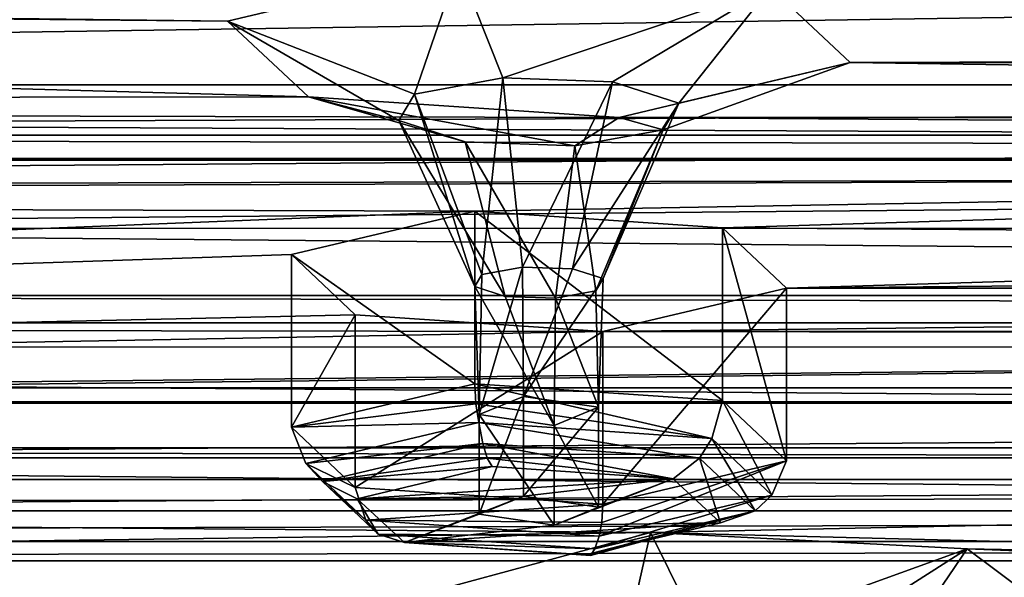
# Model space of a CAD drawing. Units: millimetres. Extents: x -205 to 162, y -150 to 1117.
# Drawn here: x -25 to -16, y 1031 to 1036 of the extents above; entities that cross this region are included whole.
import ezdxf

# ---------------------------------------------------------------- set-up
doc = ezdxf.new("R2010")
doc.units = ezdxf.units.MM
doc.header["$LTSCALE"] = 73.677555
for name, color, linetype in [('1744', 7, 'CONTINUOUS'), ('1748', 7, 'CONTINUOUS'), ('1749', 7, 'CONTINUOUS'), ('1757', 7, 'CONTINUOUS'), ('1787', 7, 'CONTINUOUS'), ('2310', 7, 'CONTINUOUS'), ('2311', 7, 'CONTINUOUS'), ('2672', 7, 'CONTINUOUS'), ('2673', 7, 'CONTINUOUS'), ('2674', 7, 'CONTINUOUS'), ('2675', 7, 'CONTINUOUS'), ('2676', 7, 'CONTINUOUS'), ('2677', 7, 'CONTINUOUS'), ('2678', 7, 'CONTINUOUS'), ('2679', 7, 'CONTINUOUS'), ('2680', 7, 'CONTINUOUS'), ('2681', 7, 'CONTINUOUS'), ('2682', 7, 'CONTINUOUS'), ('2683', 7, 'CONTINUOUS'), ('2684', 7, 'CONTINUOUS'), ('2685', 7, 'CONTINUOUS'), ('2686', 7, 'CONTINUOUS'), ('3140', 7, 'CONTINUOUS'), ('3163', 7, 'CONTINUOUS')]:
    doc.layers.add(name, color=color, linetype=linetype)

msp = doc.modelspace()

# ---------------------------------------------------------------- linework, layer by layer
at = {"layer": '1744', "linetype": 'Continuous'}
msp.add_3dface([(-12.8042, 1032.0873, 317.3193), (-15.5, 1030.9436, 307.0496), (-16.4, 1029.6097, 307.3825), (-12.8042, 1032.0873, 317.3193)], dxfattribs=at)
at = {"layer": '1748', "linetype": 'Continuous'}
msp.add_3dface([(-13.7118, 1031.15, 317.3486), (-16.9872, 1028.8785, 308.238), (-13.9043, 1025.7485, 318.4191), (-13.7118, 1031.15, 317.3486)], dxfattribs=at)
at = {"layer": '1749', "linetype": 'Continuous'}
for points in [[(-12.8042, 1032.0873, 317.3193), (-16.4, 1029.6097, 307.3825), (-13.7118, 1031.15, 317.3486), (-12.8042, 1032.0873, 317.3193)], [(-16.4, 1029.6097, 307.3825), (-16.9872, 1028.8785, 308.238), (-13.7118, 1031.15, 317.3486), (-16.4, 1029.6097, 307.3825)]]:
    msp.add_3dface(points, dxfattribs=at)
at = {"layer": '1757', "linetype": 'Continuous'}
for points in [[(59.5244, 1035.8466, 394.0558), (40.8764, 1037.3455, 400.0675), (-59.5244, 1035.8466, 394.0558), (59.5244, 1035.8466, 394.0558)], [(-59.5244, 1035.8466, 394.0558), (40.8764, 1037.3455, 400.0675), (-40.8764, 1037.3455, 400.0675), (-59.5244, 1035.8466, 394.0558)], [(-58.054, 1035.357, 392.0921), (59.5244, 1035.8466, 394.0558), (-59.5244, 1035.8466, 394.0558), (-58.054, 1035.357, 392.0921)], [(58.054, 1035.357, 392.0921), (59.5244, 1035.8466, 394.0558), (-58.054, 1035.357, 392.0921), (58.054, 1035.357, 392.0921)], [(-59.0715, 1034.8042, 389.8746), (0, 1035.2509, 391.6665), (-58.054, 1035.357, 392.0921), (-59.0715, 1034.8042, 389.8746)], [(0, 1035.2509, 391.6665), (58.054, 1035.357, 392.0921), (-58.054, 1035.357, 392.0921), (0, 1035.2509, 391.6665)], [(-2.1665, 1034.9483, 390.4528), (0, 1035.2509, 391.6665), (-59.0715, 1034.8042, 389.8746), (-2.1665, 1034.9483, 390.4528)], [(-20.679, 1034.6189, 389.1317), (-2.1665, 1034.9483, 390.4528), (-61.5594, 1034.7409, 389.6209), (-20.679, 1034.6189, 389.1317)], [(-61.5594, 1034.7409, 389.6209), (-2.1665, 1034.9483, 390.4528), (-59.0715, 1034.8042, 389.8746), (-61.5594, 1034.7409, 389.6209)], [(-2.1665, 1034.9483, 390.4528), (-20.679, 1034.6189, 389.1317), (-18.2695, 1034.4562, 388.479), (-2.1665, 1034.9483, 390.4528)], [(-2.1665, 1034.3431, 388.0255), (-2.1665, 1034.9483, 390.4528), (-18.2695, 1034.4562, 388.479), (-2.1665, 1034.3431, 388.0255)], [(-76.0238, 1032.4001, 380.2323), (-20.679, 1034.6189, 389.1317), (-61.5594, 1034.7409, 389.6209), (-76.0238, 1032.4001, 380.2323)], [(-22.4663, 1034.1955, 387.4334), (-20.679, 1034.6189, 389.1317), (-76.0238, 1032.4001, 380.2323), (-22.4663, 1034.1955, 387.4334)], [(-17.6474, 1033.87, 386.1279), (-2.1665, 1034.3431, 388.0255), (-18.2695, 1034.4562, 388.479), (-17.6474, 1033.87, 386.1279)], [(0, 1034.0405, 386.8119), (-2.1665, 1034.3431, 388.0255), (-17.6474, 1033.87, 386.1279), (0, 1034.0405, 386.8119)], [(-21.8442, 1033.6093, 385.0824), (-22.4663, 1034.1955, 387.4334), (-76.0238, 1032.4001, 380.2323), (-21.8442, 1033.6093, 385.0824)], [(17.6474, 1033.87, 386.1279), (0, 1034.0405, 386.8119), (-17.6474, 1033.87, 386.1279), (17.6474, 1033.87, 386.1279)], [(19.4347, 1033.4466, 384.4296), (17.6474, 1033.87, 386.1279), (-19.4347, 1033.4466, 384.4296), (19.4347, 1033.4466, 384.4296)], [(-19.4347, 1033.4466, 384.4296), (17.6474, 1033.87, 386.1279), (-17.6474, 1033.87, 386.1279), (-19.4347, 1033.4466, 384.4296)], [(-19.4347, 1033.4466, 384.4296), (-21.8442, 1033.6093, 385.0824), (-76.0238, 1032.4001, 380.2323), (-19.4347, 1033.4466, 384.4296)], [(-40.0586, 1032.7627, 381.6867), (19.4347, 1033.4466, 384.4296), (-76.0238, 1032.4001, 380.2323), (-40.0586, 1032.7627, 381.6867)], [(19.4347, 1033.4466, 384.4296), (-19.4347, 1033.4466, 384.4296), (-76.0238, 1032.4001, 380.2323), (19.4347, 1033.4466, 384.4296)], [(40.0586, 1032.7627, 381.6867), (19.4347, 1033.4466, 384.4296), (-40.0586, 1032.7627, 381.6867), (40.0586, 1032.7627, 381.6867)], [(40.0586, 1032.7627, 381.6867), (-40.0586, 1032.7627, 381.6867), (-37.5575, 1032.75, 381.6359), (40.0586, 1032.7627, 381.6867)], [(37.5575, 1032.75, 381.6359), (40.0586, 1032.7627, 381.6867), (-37.5575, 1032.75, 381.6359), (37.5575, 1032.75, 381.6359)], [(-36.3524, 1032.2197, 379.5088), (37.5575, 1032.75, 381.6359), (-37.5575, 1032.75, 381.6359), (-36.3524, 1032.2197, 379.5088)], [(36.3524, 1032.2197, 379.5088), (37.5575, 1032.75, 381.6359), (-36.3524, 1032.2197, 379.5088), (36.3524, 1032.2197, 379.5088)], [(37.6483, 1031.702, 377.4326), (36.3524, 1032.2197, 379.5088), (-37.6483, 1031.702, 377.4326), (37.6483, 1031.702, 377.4326)], [(-37.6483, 1031.702, 377.4326), (36.3524, 1032.2197, 379.5088), (-36.3524, 1032.2197, 379.5088), (-37.6483, 1031.702, 377.4326)], [(37.6483, 1031.702, 377.4326), (-37.6483, 1031.702, 377.4326), (-74.6848, 1031.4031, 376.2339), (37.6483, 1031.702, 377.4326)], [(74.6848, 1031.4031, 376.2339), (37.6483, 1031.702, 377.4326), (-74.6848, 1031.4031, 376.2339), (74.6848, 1031.4031, 376.2339)], [(77.064, 1031.2161, 375.4838), (74.6848, 1031.4031, 376.2339), (-77.064, 1031.2161, 375.4838), (77.064, 1031.2161, 375.4838)], [(-77.064, 1031.2161, 375.4838), (74.6848, 1031.4031, 376.2339), (-74.6848, 1031.4031, 376.2339), (-77.064, 1031.2161, 375.4838)], [(-108.2573, 1030.2532, 371.6218), (108.1973, 1030.2782, 371.7222), (77.064, 1031.2161, 375.4838), (-108.2573, 1030.2532, 371.6218)], [(-108.2573, 1030.2532, 371.6218), (77.064, 1031.2161, 375.4838), (-77.064, 1031.2161, 375.4838), (-108.2573, 1030.2532, 371.6218)]]:
    msp.add_3dface(points, dxfattribs=at)
at = {"layer": '1787', "linetype": 'Continuous'}
for points in [[(-20.8386, 1037.001, 389.1785), (-23.089, 1036.4646, 387.0271), (-58.6942, 1036.9102, 388.8144), (-20.8386, 1037.001, 389.1785)], [(-58.6942, 1036.9102, 388.8144), (-23.089, 1036.4646, 387.0271), (-61.83, 1036.8319, 388.5003), (-58.6942, 1036.9102, 388.8144)], [(-22.2982, 1035.7314, 384.0865), (-75.6633, 1035.6692, 383.8368), (-61.83, 1036.8319, 388.5003), (-22.2982, 1035.7314, 384.0865)], [(-23.089, 1036.4646, 387.0271), (-22.2982, 1035.7314, 384.0865), (-61.83, 1036.8319, 388.5003), (-23.089, 1036.4646, 387.0271)], [(-2.7189, 1036.496, 387.153), (0, 1036.1169, 385.6327), (-17.8038, 1036.7945, 388.3505), (-2.7189, 1036.496, 387.153)], [(-17.8038, 1036.7945, 388.3505), (0, 1036.1169, 385.6327), (-17.0268, 1036.0625, 385.4142), (-17.8038, 1036.7945, 388.3505)], [(0, 1036.1169, 385.6327), (17.0268, 1036.0625, 385.4142), (-17.0268, 1036.0625, 385.4142), (0, 1036.1169, 385.6327)], [(19.2751, 1035.5279, 383.27), (-19.2751, 1035.5279, 383.27), (-17.0268, 1036.0625, 385.4142), (19.2751, 1035.5279, 383.27)], [(17.0268, 1036.0625, 385.4142), (19.2751, 1035.5279, 383.27), (-17.0268, 1036.0625, 385.4142), (17.0268, 1036.0625, 385.4142)], [(-19.2751, 1035.5279, 383.27), (-75.6633, 1035.6692, 383.8368), (-22.2982, 1035.7314, 384.0865), (-19.2751, 1035.5279, 383.27)], [(-75.6633, 1035.6692, 383.8368), (40.3678, 1035.1304, 381.676), (-40.3678, 1035.1304, 381.676), (-75.6633, 1035.6692, 383.8368)], [(40.3678, 1035.1304, 381.676), (-75.6633, 1035.6692, 383.8368), (-19.2751, 1035.5279, 383.27), (40.3678, 1035.1304, 381.676)], [(19.2751, 1035.5279, 383.27), (40.3678, 1035.1304, 381.676), (-19.2751, 1035.5279, 383.27), (19.2751, 1035.5279, 383.27)], [(40.3678, 1035.1304, 381.676), (37.2095, 1035.1121, 381.6025), (-40.3678, 1035.1304, 381.676), (40.3678, 1035.1304, 381.676)], [(-40.3678, 1035.1304, 381.676), (37.2095, 1035.1121, 381.6025), (-37.2304, 1035.1151, 381.6147), (-40.3678, 1035.1304, 381.676)], [(-37.2304, 1035.1151, 381.6147), (37.2095, 1035.1121, 381.6025), (-35.7107, 1034.4526, 378.9572), (-37.2304, 1035.1151, 381.6147)], [(37.2095, 1035.1121, 381.6025), (35.7113, 1034.4467, 378.9336), (-35.7107, 1034.4526, 378.9572), (37.2095, 1035.1121, 381.6025)], [(37.3391, 1033.7976, 376.3304), (-37.3391, 1033.7976, 376.3304), (-35.7107, 1034.4526, 378.9572), (37.3391, 1033.7976, 376.3304)], [(35.7113, 1034.4467, 378.9336), (37.3391, 1033.7976, 376.3304), (-35.7107, 1034.4526, 378.9572), (35.7113, 1034.4467, 378.9336)], [(-37.3391, 1033.7976, 376.3304), (74.2079, 1033.5309, 375.2607), (-74.2079, 1033.5309, 375.2607), (-37.3391, 1033.7976, 376.3304)], [(-37.3391, 1033.7976, 376.3304), (37.3391, 1033.7976, 376.3304), (74.2079, 1033.5309, 375.2607), (-37.3391, 1033.7976, 376.3304)], [(-74.2079, 1033.5309, 375.2607), (77.2154, 1033.2969, 374.3223), (-77.1916, 1033.2957, 374.3175), (-74.2079, 1033.5309, 375.2607)], [(74.2079, 1033.5309, 375.2607), (77.2154, 1033.2969, 374.3223), (-74.2079, 1033.5309, 375.2607), (74.2079, 1033.5309, 375.2607)], [(77.2154, 1033.2969, 374.3223), (54.29, 1032.3164, 370.3898), (-77.1916, 1033.2957, 374.3175), (77.2154, 1033.2969, 374.3223)], [(54.29, 1032.3164, 370.3898), (-54.29, 1032.3164, 370.3898), (-77.1916, 1033.2957, 374.3175), (54.29, 1032.3164, 370.3898)], [(0, 1032.2188, 369.9982), (-2.7311, 1031.8347, 368.4575), (-54.29, 1032.3164, 370.3898), (0, 1032.2188, 369.9982)], [(-54.29, 1032.3164, 370.3898), (-2.7311, 1031.8347, 368.4575), (-52.1513, 1031.7655, 368.1799), (-54.29, 1032.3164, 370.3898)], [(54.29, 1032.3164, 370.3898), (0, 1032.2188, 369.9982), (-54.29, 1032.3164, 370.3898), (54.29, 1032.3164, 370.3898)], [(-2.7311, 1031.8347, 368.4575), (-18.9716, 1031.4919, 367.0826), (-52.1513, 1031.7655, 368.1799), (-2.7311, 1031.8347, 368.4575)], [(-2.7311, 1031.8347, 368.4575), (-2.7189, 1031.0769, 365.4184), (-18.9716, 1031.4919, 367.0826), (-2.7311, 1031.8347, 368.4575)], [(-18.9716, 1031.4919, 367.0826), (-53.0569, 1031.0349, 365.25), (-52.1513, 1031.7655, 368.1799), (-18.9716, 1031.4919, 367.0826)], [(-18.9716, 1031.4919, 367.0826), (-21.0784, 1030.9224, 364.7984), (-53.0569, 1031.0349, 365.25), (-18.9716, 1031.4919, 367.0826)], [(-18.9716, 1031.4919, 367.0826), (-2.7189, 1031.0769, 365.4184), (-15.8892, 1031.3319, 366.4411), (-18.9716, 1031.4919, 367.0826)], [(-2.7189, 1031.0769, 365.4184), (0, 1030.6979, 363.8981), (-15.8892, 1031.3319, 366.4411), (-2.7189, 1031.0769, 365.4184)], [(-15.8892, 1031.3319, 366.4411), (0, 1030.6979, 363.8981), (-14.9238, 1030.6131, 363.558), (-15.8892, 1031.3319, 366.4411)]]:
    msp.add_3dface(points, dxfattribs=at)
at = {"layer": '2310', "linetype": 'Continuous'}
for points in [[(-21.0784, 1030.9224, 364.7984), (-18.9716, 1031.4919, 367.0826), (-19.2537, 1030.2423, 364.9713), (-21.0784, 1030.9224, 364.7984)], [(-19.2537, 1030.2423, 364.9713), (-18.9716, 1031.4919, 367.0826), (-18.435, 1030.4115, 365.6498), (-19.2537, 1030.2423, 364.9713)]]:
    msp.add_3dface(points, dxfattribs=at)
at = {"layer": '2311', "linetype": 'Continuous'}
for points in [[(-18.9716, 1031.4919, 367.0826), (-15.8892, 1031.3319, 366.4411), (-18.435, 1030.4115, 365.6498), (-18.9716, 1031.4919, 367.0826)], [(-18.435, 1030.4115, 365.6498), (-15.8892, 1031.3319, 366.4411), (-17.3616, 1030.3911, 365.5678), (-18.435, 1030.4115, 365.6498)], [(-17.3616, 1030.3911, 365.5678), (-15.8892, 1031.3319, 366.4411), (-16.6623, 1030.193, 364.7734), (-17.3616, 1030.3911, 365.5678)], [(-15.8892, 1031.3319, 366.4411), (-14.9238, 1030.6131, 363.558), (-16.6623, 1030.193, 364.7734), (-15.8892, 1031.3319, 366.4411)]]:
    msp.add_3dface(points, dxfattribs=at)
at = {"layer": '2672', "linetype": 'Continuous'}
for points in [[(-20.679, 1034.6189, 389.1317), (-22.4663, 1034.1955, 387.4334), (-20.679, 1032.9383, 389.5508), (-20.679, 1034.6189, 389.1317)], [(-22.4663, 1034.1955, 387.4334), (-21.8442, 1033.6093, 385.0824), (-22.4663, 1032.5149, 387.8525), (-22.4663, 1034.1955, 387.4334)], [(-20.679, 1032.9383, 389.5508), (-22.4663, 1034.1955, 387.4334), (-22.4663, 1032.5149, 387.8525), (-20.679, 1032.9383, 389.5508)], [(-22.4663, 1032.5149, 387.8525), (-21.8442, 1033.6093, 385.0824), (-21.8442, 1031.9287, 385.5014), (-22.4663, 1032.5149, 387.8525)], [(-21.8442, 1033.6093, 385.0824), (-19.4347, 1033.4466, 384.4296), (-21.8442, 1031.9287, 385.5014), (-21.8442, 1033.6093, 385.0824)], [(-21.8442, 1031.9287, 385.5014), (-19.4347, 1033.4466, 384.4296), (-19.4347, 1031.7659, 384.8486), (-21.8442, 1031.9287, 385.5014)]]:
    msp.add_3dface(points, dxfattribs=at)
at = {"layer": '2673', "linetype": 'Continuous'}
for points in [[(-18.2695, 1034.4562, 388.479), (-20.679, 1034.6189, 389.1317), (-18.2695, 1032.7755, 388.898), (-18.2695, 1034.4562, 388.479)], [(-20.679, 1034.6189, 389.1317), (-20.679, 1032.9383, 389.5508), (-18.2695, 1032.7755, 388.898), (-20.679, 1034.6189, 389.1317)], [(-17.6474, 1033.87, 386.1279), (-18.2695, 1034.4562, 388.479), (-17.6474, 1032.1894, 386.5469), (-17.6474, 1033.87, 386.1279)], [(-17.6474, 1032.1894, 386.5469), (-18.2695, 1034.4562, 388.479), (-18.2695, 1032.7755, 388.898), (-17.6474, 1032.1894, 386.5469)], [(-19.4347, 1033.4466, 384.4296), (-17.6474, 1033.87, 386.1279), (-19.4347, 1031.7659, 384.8486), (-19.4347, 1033.4466, 384.4296)], [(-19.4347, 1031.7659, 384.8486), (-17.6474, 1033.87, 386.1279), (-17.6474, 1032.1894, 386.5469), (-19.4347, 1031.7659, 384.8486)]]:
    msp.add_3dface(points, dxfattribs=at)
at = {"layer": '2674', "linetype": 'Continuous'}
for points in [[(-18.2695, 1032.7755, 388.898), (-20.679, 1032.9383, 389.5508), (-18.3741, 1032.4077, 388.8841), (-18.2695, 1032.7755, 388.898)], [(-18.3741, 1032.4077, 388.8841), (-20.679, 1032.9383, 389.5508), (-20.6695, 1032.7437, 389.5613), (-18.3741, 1032.4077, 388.8841)], [(-20.6425, 1032.5609, 389.4987), (-18.3741, 1032.4077, 388.8841), (-20.6695, 1032.7437, 389.5613), (-20.6425, 1032.5609, 389.4987)], [(-17.7884, 1031.8558, 386.6707), (-18.2695, 1032.7755, 388.898), (-18.3741, 1032.4077, 388.8841), (-17.7884, 1031.8558, 386.6707)], [(-17.6474, 1032.1894, 386.5469), (-18.2695, 1032.7755, 388.898), (-17.7884, 1031.8558, 386.6707), (-17.6474, 1032.1894, 386.5469)], [(-19.4442, 1031.5892, 384.9307), (-17.6474, 1032.1894, 386.5469), (-19.4711, 1031.4572, 385.0718), (-19.4442, 1031.5892, 384.9307)], [(-19.4711, 1031.4572, 385.0718), (-17.6474, 1032.1894, 386.5469), (-17.7884, 1031.8558, 386.6707), (-19.4711, 1031.4572, 385.0718)], [(-19.4347, 1031.7659, 384.8486), (-17.6474, 1032.1894, 386.5469), (-19.4442, 1031.5892, 384.9307), (-19.4347, 1031.7659, 384.8486)]]:
    msp.add_3dface(points, dxfattribs=at)
at = {"layer": '2675', "linetype": 'Continuous'}
for points in [[(-20.679, 1032.9383, 389.5508), (-22.4663, 1032.5149, 387.8525), (-20.6695, 1032.7437, 389.5613), (-20.679, 1032.9383, 389.5508)], [(-22.4663, 1032.5149, 387.8525), (-20.6425, 1032.5609, 389.4987), (-20.6695, 1032.7437, 389.5613), (-22.4663, 1032.5149, 387.8525)], [(-20.6425, 1032.5609, 389.4987), (-22.4663, 1032.5149, 387.8525), (-22.3253, 1032.1623, 387.8998), (-20.6425, 1032.5609, 389.4987)], [(-22.4663, 1032.5149, 387.8525), (-21.8442, 1031.9287, 385.5014), (-22.3253, 1032.1623, 387.8998), (-22.4663, 1032.5149, 387.8525)], [(-22.3253, 1032.1623, 387.8998), (-21.8442, 1031.9287, 385.5014), (-21.7396, 1031.6104, 385.6864), (-22.3253, 1032.1623, 387.8998)], [(-21.8442, 1031.9287, 385.5014), (-19.4347, 1031.7659, 384.8486), (-21.7396, 1031.6104, 385.6864), (-21.8442, 1031.9287, 385.5014)], [(-19.4347, 1031.7659, 384.8486), (-19.4442, 1031.5892, 384.9307), (-21.7396, 1031.6104, 385.6864), (-19.4347, 1031.7659, 384.8486)], [(-19.4442, 1031.5892, 384.9307), (-19.4711, 1031.4572, 385.0718), (-21.7396, 1031.6104, 385.6864), (-19.4442, 1031.5892, 384.9307)]]:
    msp.add_3dface(points, dxfattribs=at)
at = {"layer": '2676', "linetype": 'Continuous'}
for points in [[(-20.6425, 1032.5609, 389.4987), (-22.3253, 1032.1623, 387.8998), (-20.6008, 1032.3587, 389.3815), (-20.6425, 1032.5609, 389.4987)], [(-20.6008, 1032.3587, 389.3815), (-22.3253, 1032.1623, 387.8998), (-22.1635, 1031.9884, 387.8966), (-20.6008, 1032.3587, 389.3815)], [(-22.3253, 1032.1623, 387.8998), (-21.7396, 1031.6104, 385.6864), (-22.1635, 1031.9884, 387.8966), (-22.3253, 1032.1623, 387.8998)], [(-22.1635, 1031.9884, 387.8966), (-21.7396, 1031.6104, 385.6864), (-21.6196, 1031.4759, 385.841), (-22.1635, 1031.9884, 387.8966)], [(-21.7396, 1031.6104, 385.6864), (-19.4711, 1031.4572, 385.0718), (-21.6196, 1031.4759, 385.841), (-21.7396, 1031.6104, 385.6864)], [(-21.6196, 1031.4759, 385.841), (-19.4711, 1031.4572, 385.0718), (-19.5129, 1031.3336, 385.2702), (-21.6196, 1031.4759, 385.841)]]:
    msp.add_3dface(points, dxfattribs=at)
at = {"layer": '2677', "linetype": 'Continuous'}
for points in [[(-18.3741, 1032.4077, 388.8841), (-20.6425, 1032.5609, 389.4987), (-18.4941, 1032.2164, 388.8108), (-18.3741, 1032.4077, 388.8841)], [(-20.6425, 1032.5609, 389.4987), (-20.6008, 1032.3587, 389.3815), (-18.4941, 1032.2164, 388.8108), (-20.6425, 1032.5609, 389.4987)], [(-17.9501, 1031.7038, 386.7551), (-18.3741, 1032.4077, 388.8841), (-18.4941, 1032.2164, 388.8108), (-17.9501, 1031.7038, 386.7551)], [(-17.7884, 1031.8558, 386.6707), (-18.3741, 1032.4077, 388.8841), (-17.9501, 1031.7038, 386.7551), (-17.7884, 1031.8558, 386.6707)], [(-19.4711, 1031.4572, 385.0718), (-17.7884, 1031.8558, 386.6707), (-19.5129, 1031.3336, 385.2702), (-19.4711, 1031.4572, 385.0718)], [(-19.5129, 1031.3336, 385.2702), (-17.7884, 1031.8558, 386.6707), (-17.9501, 1031.7038, 386.7551), (-19.5129, 1031.3336, 385.2702)]]:
    msp.add_3dface(points, dxfattribs=at)
at = {"layer": '2678', "linetype": 'Continuous'}
for points in [[(-18.4941, 1032.2164, 388.8108), (-20.6008, 1032.3587, 389.3815), (-18.7493, 1032.0149, 388.608), (-18.4941, 1032.2164, 388.8108)], [(-18.7493, 1032.0149, 388.608), (-20.6008, 1032.3587, 389.3815), (-20.5605, 1032.2155, 389.2553), (-18.7493, 1032.0149, 388.608)], [(-20.5129, 1032.1337, 389.0846), (-18.7493, 1032.0149, 388.608), (-20.5605, 1032.2155, 389.2553), (-20.5129, 1032.1337, 389.0846)], [(-18.2884, 1031.5873, 386.8932), (-18.4941, 1032.2164, 388.8108), (-18.7493, 1032.0149, 388.608), (-18.2884, 1031.5873, 386.8932)], [(-17.9501, 1031.7038, 386.7551), (-18.4941, 1032.2164, 388.8108), (-18.2884, 1031.5873, 386.8932), (-17.9501, 1031.7038, 386.7551)], [(-19.5532, 1031.2664, 385.4489), (-17.9501, 1031.7038, 386.7551), (-19.6008, 1031.2744, 385.6379), (-19.5532, 1031.2664, 385.4489)], [(-19.6008, 1031.2744, 385.6379), (-17.9501, 1031.7038, 386.7551), (-18.2884, 1031.5873, 386.8932), (-19.6008, 1031.2744, 385.6379)], [(-19.5129, 1031.3336, 385.2702), (-17.9501, 1031.7038, 386.7551), (-19.5532, 1031.2664, 385.4489), (-19.5129, 1031.3336, 385.2702)]]:
    msp.add_3dface(points, dxfattribs=at)
at = {"layer": '2679', "linetype": 'Continuous'}
for points in [[(-20.6008, 1032.3587, 389.3815), (-22.1635, 1031.9884, 387.8966), (-20.5605, 1032.2155, 389.2553), (-20.6008, 1032.3587, 389.3815)], [(-22.1635, 1031.9884, 387.8966), (-20.5129, 1032.1337, 389.0846), (-20.5605, 1032.2155, 389.2553), (-22.1635, 1031.9884, 387.8966)], [(-20.5129, 1032.1337, 389.0846), (-22.1635, 1031.9884, 387.8966), (-21.8253, 1031.8207, 387.8294), (-20.5129, 1032.1337, 389.0846)], [(-22.1635, 1031.9884, 387.8966), (-21.6196, 1031.4759, 385.841), (-21.8253, 1031.8207, 387.8294), (-22.1635, 1031.9884, 387.8966)], [(-21.8253, 1031.8207, 387.8294), (-21.6196, 1031.4759, 385.841), (-21.3644, 1031.3932, 386.1146), (-21.8253, 1031.8207, 387.8294)], [(-21.6196, 1031.4759, 385.841), (-19.5129, 1031.3336, 385.2702), (-21.3644, 1031.3932, 386.1146), (-21.6196, 1031.4759, 385.841)], [(-19.5129, 1031.3336, 385.2702), (-19.5532, 1031.2664, 385.4489), (-21.3644, 1031.3932, 386.1146), (-19.5129, 1031.3336, 385.2702)], [(-19.5532, 1031.2664, 385.4489), (-19.6008, 1031.2744, 385.6379), (-21.3644, 1031.3932, 386.1146), (-19.5532, 1031.2664, 385.4489)]]:
    msp.add_3dface(points, dxfattribs=at)
at = {"layer": '2680', "linetype": 'Continuous'}
for points in [[(-18.7493, 1032.0149, 388.608), (-20.5129, 1032.1337, 389.0846), (-21.8253, 1031.8207, 387.8294), (-18.7493, 1032.0149, 388.608)], [(-18.7493, 1032.0149, 388.608), (-21.8253, 1031.8207, 387.8294), (-20.2061, 1031.8446, 387.9252), (-18.7493, 1032.0149, 388.608)], [(-18.7493, 1032.0149, 388.608), (-20.2061, 1031.8446, 387.9252), (-19.4752, 1031.7396, 387.5039), (-18.7493, 1032.0149, 388.608)], [(-18.2884, 1031.5873, 386.8932), (-18.7493, 1032.0149, 388.608), (-19.9076, 1031.5634, 386.7974), (-18.2884, 1031.5873, 386.8932)], [(-19.9076, 1031.5634, 386.7974), (-18.7493, 1032.0149, 388.608), (-19.4752, 1031.7396, 387.5039), (-19.9076, 1031.5634, 386.7974)], [(-21.8253, 1031.8207, 387.8294), (-21.3644, 1031.3932, 386.1146), (-20.2061, 1031.8446, 387.9252), (-21.8253, 1031.8207, 387.8294)], [(-20.2061, 1031.8446, 387.9252), (-21.3644, 1031.3932, 386.1146), (-20.6385, 1031.6685, 387.2187), (-20.2061, 1031.8446, 387.9252)], [(-20.6385, 1031.6685, 387.2187), (-21.3644, 1031.3932, 386.1146), (-19.9076, 1031.5634, 386.7974), (-20.6385, 1031.6685, 387.2187)], [(-19.6008, 1031.2744, 385.6379), (-18.2884, 1031.5873, 386.8932), (-21.3644, 1031.3932, 386.1146), (-19.6008, 1031.2744, 385.6379)], [(-21.3644, 1031.3932, 386.1146), (-18.2884, 1031.5873, 386.8932), (-19.9076, 1031.5634, 386.7974), (-21.3644, 1031.3932, 386.1146)]]:
    msp.add_3dface(points, dxfattribs=at)
at = {"layer": '2681', "linetype": 'Continuous'}
for points in [[(-20.2061, 1031.8446, 387.9252), (-20.6385, 1031.6685, 387.2187), (-20.2061, 1032.8149, 387.6833), (-20.2061, 1031.8446, 387.9252)], [(-20.2061, 1032.8149, 387.6833), (-20.6385, 1031.6685, 387.2187), (-20.638, 1032.6382, 386.9746), (-20.2061, 1032.8149, 387.6833)], [(-20.6385, 1031.6685, 387.2187), (-19.9076, 1031.5634, 386.7974), (-20.638, 1032.6382, 386.9746), (-20.6385, 1031.6685, 387.2187)], [(-20.638, 1032.6382, 386.9746), (-19.9076, 1031.5634, 386.7974), (-19.9076, 1032.5337, 386.5555), (-20.638, 1032.6382, 386.9746)]]:
    msp.add_3dface(points, dxfattribs=at)
at = {"layer": '2682', "linetype": 'Continuous'}
for points in [[(-20.2061, 1031.8446, 387.9252), (-20.2061, 1032.8149, 387.6833), (-19.4757, 1032.7104, 387.2641), (-20.2061, 1031.8446, 387.9252)], [(-19.4752, 1031.7396, 387.5039), (-20.2061, 1031.8446, 387.9252), (-19.4757, 1032.7104, 387.2641), (-19.4752, 1031.7396, 387.5039)], [(-19.9076, 1032.5337, 386.5555), (-19.4752, 1031.7396, 387.5039), (-19.4757, 1032.7104, 387.2641), (-19.9076, 1032.5337, 386.5555)], [(-19.9076, 1031.5634, 386.7974), (-19.4752, 1031.7396, 387.5039), (-19.9076, 1032.5337, 386.5555), (-19.9076, 1031.5634, 386.7974)]]:
    msp.add_3dface(points, dxfattribs=at)
at = {"layer": '2683', "linetype": 'Continuous'}
for points in [[(-19.7285, 1034.0576, 387.3466), (-20.2061, 1032.8149, 387.6833), (-20.2172, 1034.0745, 387.4141), (-19.7285, 1034.0576, 387.3466)], [(-19.4322, 1033.9621, 386.9636), (-20.2061, 1032.8149, 387.6833), (-19.7285, 1034.0576, 387.3466), (-19.4322, 1033.9621, 386.9636)], [(-19.4757, 1032.7104, 387.2641), (-20.2061, 1032.8149, 387.6833), (-19.4322, 1033.9621, 386.9636), (-19.4757, 1032.7104, 387.2641)], [(-19.5017, 1033.8439, 386.4894), (-19.4757, 1032.7104, 387.2641), (-19.4322, 1033.9621, 386.9636), (-19.5017, 1033.8439, 386.4894)], [(-19.8964, 1033.7722, 386.2018), (-19.4757, 1032.7104, 387.2641), (-19.5017, 1033.8439, 386.4894), (-19.8964, 1033.7722, 386.2018)], [(-19.9076, 1032.5337, 386.5555), (-19.4757, 1032.7104, 387.2641), (-19.8964, 1033.7722, 386.2018), (-19.9076, 1032.5337, 386.5555)]]:
    msp.add_3dface(points, dxfattribs=at)
at = {"layer": '2684', "linetype": 'Continuous'}
for points in [[(-20.612, 1034.0028, 387.1265), (-20.638, 1032.6382, 386.9746), (-20.6815, 1033.8845, 386.6523), (-20.612, 1034.0028, 387.1265)], [(-20.2061, 1032.8149, 387.6833), (-20.638, 1032.6382, 386.9746), (-20.2172, 1034.0745, 387.4141), (-20.2061, 1032.8149, 387.6833)], [(-20.2172, 1034.0745, 387.4141), (-20.638, 1032.6382, 386.9746), (-20.612, 1034.0028, 387.1265), (-20.2172, 1034.0745, 387.4141)], [(-20.638, 1032.6382, 386.9746), (-19.9076, 1032.5337, 386.5555), (-20.6815, 1033.8845, 386.6523), (-20.638, 1032.6382, 386.9746)], [(-20.6815, 1033.8845, 386.6523), (-19.9076, 1032.5337, 386.5555), (-20.3851, 1033.789, 386.2693), (-20.6815, 1033.8845, 386.6523)], [(-19.9076, 1032.5337, 386.5555), (-19.8964, 1033.7722, 386.2018), (-20.3851, 1033.789, 386.2693), (-19.9076, 1032.5337, 386.5555)]]:
    msp.add_3dface(points, dxfattribs=at)
at = {"layer": '2685', "linetype": 'Continuous'}
for points in [[(-23.089, 1036.4646, 387.0271), (-20.8386, 1037.001, 389.1785), (-21.2677, 1035.7569, 387.0888), (-23.089, 1036.4646, 387.0271)], [(-21.2677, 1035.7569, 387.0888), (-20.8386, 1037.001, 389.1785), (-20.4067, 1035.9133, 387.7161), (-21.2677, 1035.7569, 387.0888)], [(-22.2982, 1035.7314, 384.0865), (-23.089, 1036.4646, 387.0271), (-21.4194, 1035.499, 386.0545), (-22.2982, 1035.7314, 384.0865)], [(-21.4194, 1035.499, 386.0545), (-23.089, 1036.4646, 387.0271), (-21.2677, 1035.7569, 387.0888), (-21.4194, 1035.499, 386.0545)], [(-20.612, 1034.0028, 387.1265), (-21.2677, 1035.7569, 387.0888), (-20.4067, 1035.9133, 387.7161), (-20.612, 1034.0028, 387.1265)], [(-20.2172, 1034.0745, 387.4141), (-20.612, 1034.0028, 387.1265), (-20.4067, 1035.9133, 387.7161), (-20.2172, 1034.0745, 387.4141)], [(-19.2751, 1035.5279, 383.27), (-22.2982, 1035.7314, 384.0865), (-19.707, 1035.254, 385.0719), (-19.2751, 1035.5279, 383.27)], [(-19.707, 1035.254, 385.0719), (-22.2982, 1035.7314, 384.0865), (-20.773, 1035.2907, 385.2191), (-19.707, 1035.254, 385.0719)], [(-20.773, 1035.2907, 385.2191), (-22.2982, 1035.7314, 384.0865), (-21.4194, 1035.499, 386.0545), (-20.773, 1035.2907, 385.2191)], [(-20.6815, 1033.8845, 386.6523), (-21.4194, 1035.499, 386.0545), (-21.2677, 1035.7569, 387.0888), (-20.6815, 1033.8845, 386.6523)], [(-20.612, 1034.0028, 387.1265), (-20.6815, 1033.8845, 386.6523), (-21.2677, 1035.7569, 387.0888), (-20.612, 1034.0028, 387.1265)], [(-20.6815, 1033.8845, 386.6523), (-20.3851, 1033.789, 386.2693), (-21.4194, 1035.499, 386.0545), (-20.6815, 1033.8845, 386.6523)], [(-20.3851, 1033.789, 386.2693), (-20.773, 1035.2907, 385.2191), (-21.4194, 1035.499, 386.0545), (-20.3851, 1033.789, 386.2693)], [(-20.3851, 1033.789, 386.2693), (-19.8964, 1033.7722, 386.2018), (-20.773, 1035.2907, 385.2191), (-20.3851, 1033.789, 386.2693)], [(-19.8964, 1033.7722, 386.2018), (-19.707, 1035.254, 385.0719), (-20.773, 1035.2907, 385.2191), (-19.8964, 1033.7722, 386.2018)]]:
    msp.add_3dface(points, dxfattribs=at)
at = {"layer": '2686', "linetype": 'Continuous'}
for points in [[(-20.8386, 1037.001, 389.1785), (-17.8038, 1036.7945, 388.3505), (-20.4067, 1035.9133, 387.7161), (-20.8386, 1037.001, 389.1785)], [(-20.4067, 1035.9133, 387.7161), (-17.8038, 1036.7945, 388.3505), (-19.3407, 1035.8766, 387.5689), (-20.4067, 1035.9133, 387.7161)], [(-19.3407, 1035.8766, 387.5689), (-17.8038, 1036.7945, 388.3505), (-18.6943, 1035.6683, 386.7335), (-19.3407, 1035.8766, 387.5689)], [(-17.8038, 1036.7945, 388.3505), (-17.0268, 1036.0625, 385.4142), (-18.6943, 1035.6683, 386.7335), (-17.8038, 1036.7945, 388.3505)], [(-17.0268, 1036.0625, 385.4142), (-19.2751, 1035.5279, 383.27), (-18.846, 1035.4104, 385.6992), (-17.0268, 1036.0625, 385.4142)], [(-18.6943, 1035.6683, 386.7335), (-17.0268, 1036.0625, 385.4142), (-18.846, 1035.4104, 385.6992), (-18.6943, 1035.6683, 386.7335)], [(-20.2172, 1034.0745, 387.4141), (-20.4067, 1035.9133, 387.7161), (-19.3407, 1035.8766, 387.5689), (-20.2172, 1034.0745, 387.4141)], [(-19.7285, 1034.0576, 387.3466), (-20.2172, 1034.0745, 387.4141), (-19.3407, 1035.8766, 387.5689), (-19.7285, 1034.0576, 387.3466)], [(-19.7285, 1034.0576, 387.3466), (-19.3407, 1035.8766, 387.5689), (-18.6943, 1035.6683, 386.7335), (-19.7285, 1034.0576, 387.3466)], [(-19.4322, 1033.9621, 386.9636), (-19.7285, 1034.0576, 387.3466), (-18.6943, 1035.6683, 386.7335), (-19.4322, 1033.9621, 386.9636)], [(-19.4322, 1033.9621, 386.9636), (-18.6943, 1035.6683, 386.7335), (-18.846, 1035.4104, 385.6992), (-19.4322, 1033.9621, 386.9636)], [(-19.2751, 1035.5279, 383.27), (-19.707, 1035.254, 385.0719), (-18.846, 1035.4104, 385.6992), (-19.2751, 1035.5279, 383.27)], [(-19.707, 1035.254, 385.0719), (-19.5017, 1033.8439, 386.4894), (-18.846, 1035.4104, 385.6992), (-19.707, 1035.254, 385.0719)], [(-19.5017, 1033.8439, 386.4894), (-19.4322, 1033.9621, 386.9636), (-18.846, 1035.4104, 385.6992), (-19.5017, 1033.8439, 386.4894)], [(-19.8964, 1033.7722, 386.2018), (-19.5017, 1033.8439, 386.4894), (-19.707, 1035.254, 385.0719), (-19.8964, 1033.7722, 386.2018)]]:
    msp.add_3dface(points, dxfattribs=at)
at = {"layer": '3140', "linetype": 'Continuous'}
for points in [[(-49.8111, 1040.8006, 393.2572), (-86.1168, 1032.0032, 357.9727), (86.0851, 1032.0165, 358.0263), (-49.8111, 1040.8006, 393.2572)], [(-49.8111, 1040.8006, 393.2572), (86.0851, 1032.0165, 358.0263), (49.7145, 1040.8142, 393.3117), (-49.8111, 1040.8006, 393.2572)], [(-86.1168, 1032.0032, 357.9727), (-99.4165, 1019.9811, 309.7547), (0, 1023.615, 324.3297), (-86.1168, 1032.0032, 357.9727)], [(86.0851, 1032.0165, 358.0263), (-86.1168, 1032.0032, 357.9727), (0, 1023.615, 324.3297), (86.0851, 1032.0165, 358.0263)]]:
    msp.add_3dface(points, dxfattribs=at)
at = {"layer": '3163', "linetype": 'Continuous'}
for points in [[(86.8314, 1032.8991, 358.4624), (-86.8313, 1032.8991, 358.4624), (-50.1332, 1041.7521, 394.0768), (86.8314, 1032.8991, 358.4624)], [(50.1332, 1041.7521, 394.0767), (86.8314, 1032.8991, 358.4624), (-50.1332, 1041.7521, 394.0768), (50.1332, 1041.7521, 394.0767)], [(-100.265, 1020.8051, 309.8095), (-86.8313, 1032.8991, 358.4624), (-9.5185, 1023.0457, 318.8233), (-100.265, 1020.8051, 309.8095)], [(86.8314, 1032.8991, 358.4624), (100.265, 1020.8051, 309.8095), (-86.8313, 1032.8991, 358.4624), (86.8314, 1032.8991, 358.4624)], [(-86.8313, 1032.8991, 358.4624), (100.265, 1020.8051, 309.8095), (0, 1023.9968, 322.6494), (-86.8313, 1032.8991, 358.4624)], [(-86.8313, 1032.8991, 358.4624), (0, 1023.9968, 322.6494), (-9.5185, 1023.0457, 318.8233), (-86.8313, 1032.8991, 358.4624)]]:
    msp.add_3dface(points, dxfattribs=at)

doc.saveas('drawing.dxf')
